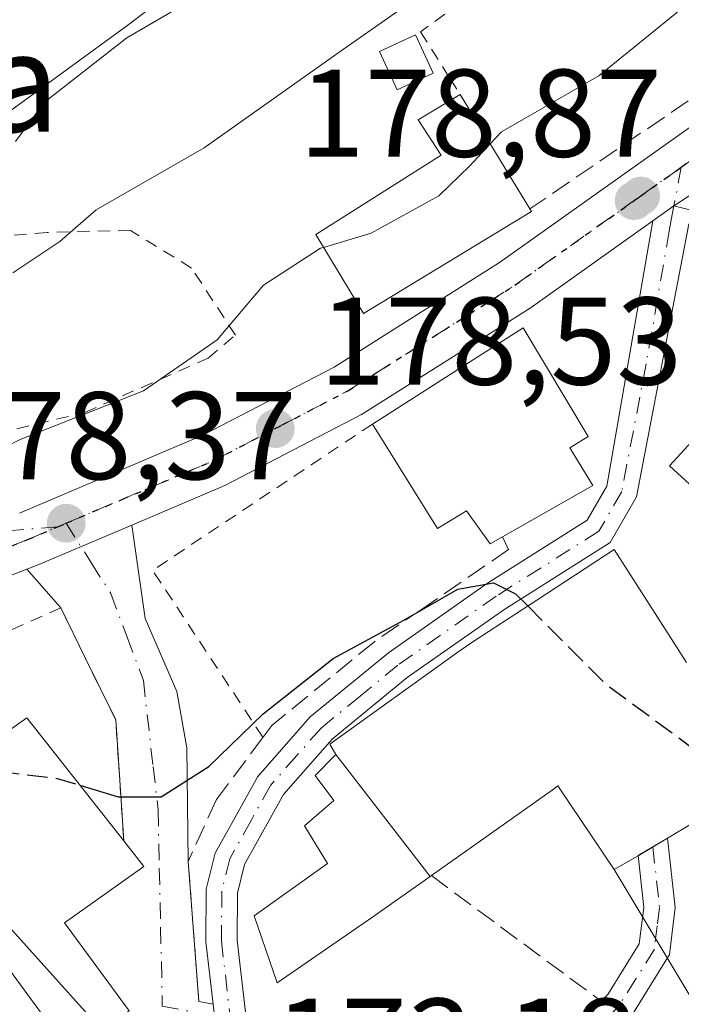
# Model space of a CAD drawing. Units: metres. Extents: x 606762 to 610189, y 4773222 to 4775590.
# Drawn here: x 608096 to 608149, y 4774304 to 4774383 of the extents above; entities that cross this region are included whole.
import ezdxf
from ezdxf.enums import TextEntityAlignment as Align

# ---------------------------------------------------------------- set-up
doc = ezdxf.new("R2010")
doc.units = ezdxf.units.M
doc.header["$MEASUREMENT"] = 0
for name, pattern in [('DGN Style 2', [1.6480167562047852, 0.988810053722871, -0.6592067024819142]), ('DGN Style 3', [2.307223458686699, 1.648016756204785, -0.6592067024819142]), ('DGN Style 4', [2.6384748266838614, 1.318413404963828, -0.6592067024819142, 0.001648016756204785, -0.6592067024819142]), ('DGN Style 5', [1.1536117293433497, 0.4944050268614355, -0.6592067024819142])]:
    doc.linetypes.add(name, pattern=pattern)
for name, color, linetype, lineweight in [('Alambrada', 7, 'DGN Style 2', 0), ('Arbolado forestal CxS', 92, 'Continuous', 0), ('Carretera de calzada única Cxs', 7, 'Continuous', 13), ('Carretera de calzada única eje', 7, 'DGN Style 4', 0), ('Curva de nivel maestra', 30, 'Continuous', 30), ('Curva de nivel maestra oculto', 30, 'DGN Style 3', 30), ('Curva de nivel normal', 30, 'Continuous', 0), ('Edificación Cxs', 1, 'Continuous', 13), ('Muro lineal', 1, 'DGN Style 3', 13), ('Núcleo urbano CxS', 7, 'Continuous', 0), ('Obra de contención lineal', 1, 'DGN Style 3', 13), ('Pista pavimentada Cxs', 135, 'Continuous', 0), ('Pista pavimentada eje', 135, 'DGN Style 4', 0), ('Prado CxS', 92, 'Continuous', 0), ('Punto de cota en terreno', 7, 'Continuous', 0), ('Ruta', 7, 'DGN Style 5', 30), ('Rótulo de punto de cota en terreno', 7, 'Continuous', 0), ('Suelo desnudo CxS', 253, 'Continuous', 0), ('Tendido', 6, 'Continuous', 0), ('Texto cartográfico', 7, 'Continuous', 0), ('Vía urbana Cxs', 4, 'Continuous', 0), ('Vía urbana eje', 4, 'DGN Style 4', 0)]:
    doc.layers.add(name, color=color, linetype=linetype, lineweight=lineweight)
doc.styles.add('Style-Arial', font='txt')

# ---------------------------------------------------------------- blocks, each defined once
blk = doc.blocks.new('5PATER')
at = {"layer": 'Suelo desnudo CxS', "linetype": 'Continuous', "lineweight": 0}
h = blk.add_hatch(color=51, dxfattribs=at)
edge = h.paths.add_edge_path()
edge.add_ellipse((0, 0), major_axis=(-0.1095731443231308, -0.1110710700762829), ratio=0.9994222409660322, start_angle=0, end_angle=360)

msp = doc.modelspace()

# ---------------------------------------------------------------- linework, layer by layer
at = {"layer": 'Alambrada', "color": 7, "linetype": 'DGN Style 2', "lineweight": 0, "extrusion": (-0.08106013823396589, -0.2565114152118451, 0.9631361003801626), "elevation": -1273794.12399404, "flags": 128}
msp.add_lwpolyline([(-858759.0429386804, 4561164.628574157), (-858772.3225332109, 4561147.477088358), (-858759.8401134977, 4561136.95981511)], dxfattribs=at)
at = {"layer": 'Alambrada', "color": 7, "linetype": 'DGN Style 2', "lineweight": 0}
for points in [[(608162.6700999998, 4774388.190099999, 181.1506999999983), (608155.5500999996, 4774402.050100001, 192.8775000000023), (608128.1601, 4774382.380100001, 185.3527999999933), (608130.5500999996, 4774378.590100001, 183.349000000002), (608131.3501000004, 4774377.340100001, 182.7675000000017)], [(608094.1401000004, 4774350.100099999, 184.7635000000009), (608101.2100999998, 4774351.790100001, 181.5859000000055), (608111.1201, 4774356.1601, 182.8208000000013), (608113.3000999996, 4774358.0101, 183.2716999999975), (608109.7801000001, 4774363.390100001, 183.7262999999948), (608104.8901000004, 4774366.4101, 186.7838000000047), (608098.1801000005, 4774366.2501, 191.9340999999986), (608087.4200999998, 4774365.4001, 194.7482000000018), (608079.5100999996, 4774365.2301, 194.4916999999987), (608072.6201, 4774363.890100001, 192.3506000000052), (608063.2100999998, 4774360.020099999, 191.7393000000011), (608056.9901000002, 4774354.8201, 193.7409000000043), (608052.8501000004, 4774350.860099999, 193.9122000000061)], [(608104.3400999998, 4774317.390100001, 178.7771000000066), (608103.6901000004, 4774327.090100001, 176.7370999999985), (608099.2801000001, 4774336.110099999, 178.0481), (608080.5800999999, 4774327.720100001, 180.9590000000026)]]:
    msp.add_polyline3d(points, dxfattribs=at)
at = {"layer": 'Arbolado forestal CxS', "color": 92, "linetype": 'Continuous', "lineweight": 0}
for points in [[(608165.3217000002, 4774389.0625, 180.3706999999995), (608165.7600999996, 4774398.1797, 182.4331999999995), (608165.7938999999, 4774398.882099999, 182.6560000000027), (608149.7829, 4774408.1227, 187.0454999999929), (608141.1815, 4774418.711300001, 191.8178999999946), (608133.2396999998, 4774422.6843, 195.3738000000012), (608129.9301000005, 4774416.728700001, 194.9186000000045), (608124.6382999998, 4774402.830700001, 193.0433000000048), (608124.6382999998, 4774395.552100001, 191.2342000000062), (608113.3909, 4774389.596700001, 192.1983999999939), (608104.7851, 4774382.977700001, 191.7590999999957), (608090.2282999996, 4774372.3893, 190.4366000000009), (608087.0619000001, 4774360.142300001, 186.2878000000055), (608075.0075000003, 4774362.4649, 189.0421999999962), (608058.4643000001, 4774351.876900001, 184.9765000000043), (608055.8183000004, 4774332.0233, 179.6199000000051), (608056.6266999999, 4774331.325099999, 179.3846000000049)], [(608113.3909, 4774389.596700001, 192.1983999999939), (608104.7851, 4774382.977700001, 191.7590999999957), (608090.2282999996, 4774372.3893, 190.4366000000009)]]:
    msp.add_polyline3d(points, dxfattribs=at)
at = {"layer": 'Carretera de calzada única Cxs', "color": 7, "linetype": 'Continuous', "lineweight": 13, "extrusion": (0.2653414251943877, -0.3450760955458138, 0.9002868522635813), "elevation": -1485992.292034574, "flags": 128}
msp.add_lwpolyline([(3392386.548111833, 3073758.488203798), (3392384.541796213, 3073758.642581112), (3392382.466545149, 3073758.733094001)], dxfattribs=at)
at = {"layer": 'Carretera de calzada única Cxs', "color": 7, "linetype": 'Continuous', "lineweight": 13, "extrusion": (0.3607032165823387, -0.8480205684221567, 0.3882709171185975), "elevation": -3829326.097497389, "flags": 128}
msp.add_lwpolyline([(2428319.456299334, 1613588.139558921), (2428311.139561425, 1613588.146178238), (2428310.308082175, 1613588.212371405)], dxfattribs=at)
at = {"layer": 'Carretera de calzada única Cxs', "color": 7, "linetype": 'Continuous', "lineweight": 13}
for points in [[(608095.9700999996, 4774343.700099999, 180.1472999999969), (608110.6901000004, 4774349.960100001, 179.5675999999949), (608121.2301000003, 4774355.4301, 180.434500000003), (608134.5100999996, 4774363.840100001, 180.8852000000043), (608149.7301000003, 4774374.6601, 179.3405000000057), (608163.9200999998, 4774384.4801, 180.0920999999944), (608166.5393000003, 4774386.2623, 179.9701999999961), (608168.2600999996, 4774387.440099999, 179.8353999999963), (608213.9600999998, 4774418.520099999, 186.4060000000027), (608233.3501000004, 4774432.590100001, 188.5722999999998), (608254.0100999996, 4774446.860099999, 188.8677000000025), (608277.7801000001, 4774463.6501, 191.5362000000023), (608289.1533000004, 4774471.036699999, 193.0633999999991), (608290.2270999998, 4774471.6851, 193.4992000000057), (608291.2801000001, 4774472.360099999, 193.8708999999944), (608302.1201, 4774478.360099999, 189.6652999999933), (608308.1401000004, 4774480.920100001, 189.6386999999959), (608315.7100999998, 4774483.5101, 189.5283000000054), (608332.1700999998, 4774487.880100001, 189.4262000000017), (608420.6001000004, 4774505.0001, 189.2960000000021)], [(608421.4200999998, 4774500.6801, 191.5712000000058), (608333.1001000004, 4774483.5801, 190.2517999999982), (608317.0301000001, 4774479.3101, 189.0406999999977), (608311.9600999998, 4774477.5801, 188.4712), (608310.4301000005, 4774477.0601, 188.493100000007), (608309.1127000004, 4774476.330499999, 188.4899000000005), (608307.8300999999, 4774476.0101, 188.4737000000023), (608304.0500999996, 4774474.4101, 188.5482000000047), (608292.7301000003, 4774468.1501, 188.857799999998), (608280.2600999996, 4774460.0101, 188.9363000000012), (608256.5301000001, 4774443.2601, 186.9943000000058), (608235.8901000004, 4774429.0001, 185.934500000003), (608216.5000999998, 4774414.9301, 183.2453999999998), (608160.6201, 4774376.920100001, 182.3913999999932), (608150.1801000005, 4774369.5033, 178.8978000000061), (608148.5049000002, 4774368.390500001, 178.9649999999965), (608146.8101000005, 4774367.190099999, 179.0044000000053), (608136.9600999998, 4774360.1801, 180.4106000000029), (608123.4200999998, 4774351.630100001, 181.900999999998), (608112.4600999998, 4774345.9301, 178.7826000000059), (608104.9842999997, 4774342.753000001, 178.5709000000061), (608097.3300999999, 4774339.5001, 178.5770000000048), (608096.5549, 4774339.1983, 178.6380000000063), (608069.1001000004, 4774328.5101, 178.0783999999985)], [(608095.9700999996, 4774343.700099999, 180.1472999999969), (608110.6901000004, 4774349.960100001, 179.5675999999949), (608121.2301000003, 4774355.4301, 180.434500000003), (608134.5100999996, 4774363.840100001, 180.8852000000043), (608149.7301000003, 4774374.6601, 179.3405000000057), (608163.9200999998, 4774384.4801, 180.0920999999944)], [(608146.8101000005, 4774367.190099999, 179.0044000000053), (608136.9600999998, 4774360.1801, 180.4106000000029), (608123.4200999998, 4774351.630100001, 181.900999999998), (608112.4600999998, 4774345.9301, 178.7826000000059), (608104.9842999997, 4774342.753000001, 178.5709000000061)], [(608096.5549, 4774339.1983, 178.6380000000063), (608069.1001000004, 4774328.5101, 178.0783999999985), (608046.9401000004, 4774319.270099999, 178.0537999999942), (608021.8000999996, 4774309.5701, 180.2287999999971), (608006.5500999996, 4774303.4801, 178.5406999999977), (607992.6401000004, 4774296.6801, 178.295299999998), (607982.1700999998, 4774290.630100001, 178.0426000000007), (607975.7600999996, 4774286.3101, 179.9578000000038), (607967.5301000001, 4774280.090100001, 177.7262000000046), (607954.1001000004, 4774268.940099999, 185.4569999999949), (607943.5500999996, 4774259.4301, 173.9464000000007), (607928.2100999998, 4774244.790100001, 172.7641000000003), (607919.3201000001, 4774235.210100001, 171.667100000006), (607907.9801000003, 4774224.390100001, 170.686400000006), (607891.0500999996, 4774207.300100001, 171.7832999999955)]]:
    msp.add_polyline3d(points, dxfattribs=at)
at = {"layer": 'Carretera de calzada única eje', "color": 7, "linetype": 'DGN Style 4', "lineweight": 0, "extrusion": (-0.03558987624332798, -0.01518346637381373, 0.9992511311266352), "elevation": -93954.55314131135, "flags": 128}
msp.add_lwpolyline([(-4152784.009972369, 2430985.264669097), (-4152784.009972369, 2430985.998644955)], dxfattribs=at)
at = {"layer": 'Carretera de calzada única eje', "color": 7, "linetype": 'DGN Style 4', "lineweight": 0}
for points in [[(608149.0935000004, 4774371.496900001, 179.1091000000015), (608155.1700999998, 4774375.790100001, 180.071299999996), (608162.2600999996, 4774380.690099999, 180.9633000000031), (608165.5522999996, 4774382.928099999, 179.7902999999933)], [(608099.7100999998, 4774342.9001, 178.8491000000067), (608104.2100999998, 4774344.8101, 178.8610000000044), (608111.5701000001, 4774347.9301, 178.9857999999949), (608116.5000999998, 4774350.5001, 179.0524000000005), (608117.0500999996, 4774350.790100001, 178.9928999999975), (608122.3201000001, 4774353.520099999, 180.899900000004), (608129.1001000004, 4774357.8201, 181.8196000000025), (608135.7301000003, 4774362.0101, 179.9792000000016), (608142.3501000004, 4774366.720100001, 178.991200000004), (608145.3000999996, 4774368.8101, 179.1242000000057), (608145.8201000001, 4774369.1801, 179.1391000000003), (608149.0935000004, 4774371.496900001, 179.1091000000015)], [(608050.0641000001, 4774322.954100001, 178.5271999999968), (608059.3000999996, 4774326.8101, 179.9587999999931), (608068.2801000001, 4774330.550100001, 178.4959999999992), (608082.3901000004, 4774336.040100001, 179.344299999997), (608096.6401000004, 4774341.590100001, 179.0328000000009), (608099.0355000002, 4774342.612299999, 178.8206999999966)]]:
    msp.add_polyline3d(points, dxfattribs=at)
at = {"layer": 'Curva de nivel maestra', "color": 30, "linetype": 'Continuous', "lineweight": 30, "elevation": 175, "flags": 128}
msp.add_lwpolyline([(608100.8134000005, 4774321.853900001), (608103.8799999999, 4774320.9301), (608107.3300000001, 4774320.920100001), (608111.1600000003, 4774323.360099999), (608115.5199999996, 4774327.590100001), (608121.1600000003, 4774332.040100001), (608126.8200000003, 4774335.100099999), (608131.1500000004, 4774337.600099999), (608134.0099999999, 4774338.100099999), (608135.79, 4774337.220100001), (608136.7613000004, 4774336.247500001)], dxfattribs=at)
at = {"layer": 'Curva de nivel maestra oculto', "color": 30, "linetype": 'DGN Style 3', "lineweight": 30, "elevation": 175, "flags": 128}
for points in [[(608136.7613000004, 4774336.247500001), (608143.0300000003, 4774329.970100001), (608150.4900000002, 4774324.4801), (608156.2800000003, 4774323.300100001), (608164.3899999997, 4774321.9301), (608165.1529000001, 4774321.8904)], [(608089.7430999996, 4774322.442299999), (608093.4800000006, 4774323.0701), (608099, 4774322.4001), (608100.8134000005, 4774321.853900001)]]:
    msp.add_lwpolyline(points, dxfattribs=at)
at = {"layer": 'Curva de nivel normal', "color": 30, "linetype": 'Continuous', "lineweight": 0, "flags": 128}
for points, elevation in [([(608133.7642000001, 4774373.366699999), (608134.6699999999, 4774374.34), (608142.4800000006, 4774378.84), (608149.1500000004, 4774384.25), (608154.7100000001, 4774387.9), (608158.0599999996, 4774388.58), (608159.2400000002, 4774388.060000001), (608160.6200000001, 4774389.199999999), (608163.6100000005, 4774390.119999999), (608168.5800000001, 4774392.279999999), (608174.7699999996, 4774393.140000001), (608177.7800000003, 4774392.25), (608178.5800000001, 4774391.289999999), (608180.04, 4774387.74), (608187.0199999996, 4774387.730000001), (608197.6399999997, 4774390.680000001), (608217.0999999996, 4774397.859999999), (608240.1200000001, 4774404.039999999), (608276.7000000002, 4774409.130000001), (608295.0999999996, 4774409.480000001)], 180), ([(608138.8799999999, 4774392.850000001), (608121.7199999997, 4774380.779999999), (608110.7800000003, 4774373.060000001), (608102.1299999999, 4774368.07), (608099.2100000001, 4774365.52), (608095.4299999997, 4774363.01)], 185), ([(608095.6600000003, 4774373.57), (608097.9699999997, 4774376.730000001), (608104.5800000001, 4774381.880000001), (608116.1799999997, 4774388.67)], 190), ([(608120.3721000003, 4774365.0546), (608124.2100000001, 4774366.189999999), (608129.6399999997, 4774369.189999999), (608132.1200000001, 4774371.600000001), (608133.7642000001, 4774373.366699999)], 180), ([(608094.3706999999, 4774348.823200001), (608096.0099999999, 4774349.619999999), (608105.9100000003, 4774353.52), (608111.8300000001, 4774357.640000001), (608115.5499999998, 4774362.01), (608120.1200000001, 4774364.980000001), (608120.3721000003, 4774365.0546)], 180)]:
    msp.add_lwpolyline(points, dxfattribs=dict(at, elevation=elevation))
at = {"layer": 'Edificación Cxs', "color": 1, "linetype": 'Continuous', "lineweight": 13, "flags": 128}
for points, elevation in [([(608137.0701000001, 4774367.9301), (608123.5900999998, 4774359.7501), (608119.7500999998, 4774366.0801), (608129.8201000001, 4774372.460100001), (608127.9801000003, 4774375.300100001), (608131.3501000004, 4774377.340100001), (608136.9401000004, 4774368.140100001)], 183.7149999999965), ([(608163.9101, 4774344.6601), (608158.1201, 4774338.350099999), (608148.1401000004, 4774347.5101), (608161.2600999996, 4774361.800100001), (608171.2301000003, 4774352.630100001)], 184.700800000006), ([(608141.9801000003, 4774345.9301), (608134.7301000003, 4774341.790100001), (608133.7600999996, 4774341.2301), (608131.8601000002, 4774343.9001), (608129.5201000003, 4774342.470100001), (608124.3000999996, 4774350.860099999), (608136.4101, 4774358.590100001), (608141.6201, 4774349.850099999), (608140.1401000004, 4774348.960100001)], 183.6114999999991), ([(608100.4001000002, 4774300.530099999), (608100.0900999998, 4774300.300100001), (608094.8701, 4774307.420100001), (608085.6201, 4774319.530099999), (608096.5500999996, 4774327.2501), (608104.3400999998, 4774317.390100001), (608105.9600999998, 4774315.3201), (608099.5900999998, 4774310.790100001), (608104.7600999996, 4774303.720100001)], 179.7685000000056), ([(608128.9253000002, 4774314.5156), (608124.2200999996, 4774311.190099999), (608116.6601, 4774305.9801), (608114.8101000005, 4774311.360099999), (608120.7001, 4774315.5601), (608118.8501000004, 4774318.600099999), (608121.1901000004, 4774320.610099999), (608119.6901000004, 4774322.630100001), (608121.3699000003, 4774324.3104)], 178.5247999999992)]:
    msp.add_lwpolyline(points, close=True, dxfattribs=dict(at, elevation=elevation))
at = {"layer": 'Edificación Cxs', "color": 1, "linetype": 'Continuous', "lineweight": 13, "extrusion": (0.1095945810450449, -0.1803703301516995, 0.9774740773066711), "elevation": -794329.4660746388, "flags": 128}
msp.add_lwpolyline([(2998901.746269717, 3679691.804157622), (2998901.746269717, 3679680.790941227)], dxfattribs=at)
at = {"layer": 'Edificación Cxs', "color": 1, "linetype": 'Continuous', "lineweight": 13, "extrusion": (0.2059330709519639, -0.332661117519934, 0.9202869939202022), "elevation": -1462845.073865039, "flags": 128}
msp.add_lwpolyline([(3030088.332383705, 3441376.279266301), (3030088.332383705, 3441376.010891562)], dxfattribs=at)
at = {"layer": 'Edificación Cxs', "color": 1, "linetype": 'Continuous', "lineweight": 13, "extrusion": (0.1832725522454069, 0.1046549470367355, 0.9774755821268338), "elevation": 611289.9678167189, "flags": 128}
msp.add_lwpolyline([(3844430.746570424, -2830352.02235711), (3844430.746570424, -2830343.48119403)], dxfattribs=at)
at = {"layer": 'Edificación Cxs', "color": 1, "linetype": 'Continuous', "lineweight": 13, "elevation": 184.1947999999976, "flags": 128}
msp.add_lwpolyline([(608149.9200999998, 4774318.7401), (608147.9801000003, 4774317.590100001), (608145.6201, 4774316.190099999), (608143.7100999998, 4774315.0701), (608139.1901000004, 4774321.790100001), (608138.7270999998, 4774321.462099999), (608129.0301000001, 4774314.590100001), (608128.9253000002, 4774314.5156), (608121.3699000003, 4774324.3104), (608120.8701, 4774325.1501), (608131.0846999995, 4774332.477499999), (608132.1201, 4774333.220100001), (608133.0506999996, 4774333.827099999), (608137.4924999997, 4774336.724300001), (608143.7100999998, 4774340.780099999), (608147.0022999998, 4774335.640500001), (608149.5201000003, 4774331.710100001)], dxfattribs=at)
at = {"layer": 'Edificación Cxs', "color": 1, "linetype": 'Continuous', "lineweight": 13, "extrusion": (-0.001045304777788756, 0.0460310929334582, 0.9989394605386619), "elevation": 219309.9806052488, "flags": 128}
msp.add_lwpolyline([(-716319.3809306372, -4754228.097777362), (-716330.4833792428, -4754235.575576334), (-716338.0475216821, -4754225.530609664)], dxfattribs=at)
at = {"layer": 'Edificación Cxs', "color": 1, "linetype": 'Continuous', "lineweight": 13, "extrusion": (-0.7873372585515669, -0.6101259358771763, 0.08857981523181684), "elevation": -3391688.811000755, "flags": 128}
msp.add_lwpolyline([(-3401337.250655274, 301796.3258790988), (-3401346.076045824, 301798.9802130678), (-3401361.314265121, 301800.1788247117)], dxfattribs=at)
at = {"layer": 'Edificación Cxs', "color": 1, "linetype": 'Continuous', "lineweight": 13}
for points in [[(608129.1801000005, 4774379.040100001, 183.9793999999965), (608126.2901, 4774377.700099999, 184.4409000000014), (608124.8701, 4774380.790100001, 186.1059999999998), (608127.7600999996, 4774382.120100001, 185.4323000000004), (608129.1801000005, 4774379.040100001, 183.9793999999965)], [(608137.0701000001, 4774367.9301, 180.3380999999936), (608123.5900999998, 4774359.7501, 182.5761999999959), (608119.7500999998, 4774366.0801, 183.3898000000045), (608129.8201000001, 4774372.460100001, 183.2072999999946), (608127.9801000003, 4774375.300100001, 183.7149999999965), (608131.3501000004, 4774377.340100001, 182.7675000000017)], [(608163.9101, 4774344.6601, 182.7900999999983), (608158.1201, 4774338.350099999, 184.700800000006), (608148.1401000004, 4774347.5101, 180.5108999999939), (608161.2600999996, 4774361.800100001, 179.5619000000006), (608171.2301000003, 4774352.630100001, 179.1643999999942)], [(608124.3000999996, 4774350.860099999, 182.7485000000015), (608136.4101, 4774358.590100001, 181.4152000000031), (608141.6201, 4774349.850099999, 180.0850000000064), (608140.1401000004, 4774348.960100001, 181.9734999999928), (608141.9801000003, 4774345.9301, 179.3543999999965)], [(608134.7301000003, 4774341.790100001, 181.1570000000065), (608133.7600999996, 4774341.2301, 180.959600000002), (608131.8601000002, 4774343.9001, 183.6114999999991), (608129.5201000003, 4774342.470100001, 181.9900999999954), (608124.3000999996, 4774350.860099999, 182.7485000000015)], [(608129.0301000001, 4774314.590100001, 178.2440000000061), (608128.9250999996, 4774314.515900001, 178.1937999999936), (608124.2200999996, 4774311.190099999, 175.9582999999984), (608116.6601, 4774305.9801, 174.5142000000051), (608114.8101000005, 4774311.360099999, 174.3399000000063), (608120.7001, 4774315.5601, 176.5676999999996), (608118.8501000004, 4774318.600099999, 175.7569999999978), (608121.1901000004, 4774320.610099999, 178.3248000000021), (608119.6901000004, 4774322.630100001, 177.1582999999955), (608121.3701, 4774324.3101, 178.5250999999989), (608120.8701, 4774325.1501, 177.8328000000038), (608131.0846999995, 4774332.477499999, 179.926999999996), (608132.1201, 4774333.220100001, 180.1434000000008), (608133.0506999996, 4774333.827099999, 180.300900000002), (608137.4924999997, 4774336.724300001, 180.9943999999959), (608143.7100999998, 4774340.780099999, 179.2431999999972), (608147.0022999998, 4774335.640500001, 180.2351000000053), (608149.5201000003, 4774331.710100001, 184.0430999999953)], [(608157.9200999998, 4774317.590100001, 179.9661000000051), (608157.3475000003, 4774317.2433, 179.8484999999928), (608156.8300999999, 4774316.9301, 179.4921000000031), (608152.5100999996, 4774314.290100001, 176.832899999994), (608149.9200999998, 4774318.7401, 181.6995000000024), (608147.9801000003, 4774317.590100001, 181.9970999999932), (608145.6201, 4774316.190099999, 180.3993999999948), (608143.7100999998, 4774315.0701, 178.9765000000043), (608139.1901000004, 4774321.790100001, 182.4850000000006), (608138.7270999998, 4774321.462099999, 181.9642000000022), (608129.0301000001, 4774314.590100001, 178.2440000000061)], [(608104.3400999998, 4774317.390100001, 178.7771000000066), (608105.9600999998, 4774315.3201, 176.7981), (608099.5900999998, 4774310.790100001, 179.7685000000056), (608104.7600999996, 4774303.720100001, 174.7312999999995), (608100.4001000002, 4774300.530099999, 174.9014000000025)]]:
    msp.add_polyline3d(points, dxfattribs=at)
msp.add_3dface([(608129.1801000005, 4774379.040100001, 186.1059999999998), (608126.2901, 4774377.700099999, 186.1059999999998), (608124.8701, 4774380.790100001, 186.1059999999998), (608127.7600999996, 4774382.120100001, 186.1059999999998)], dxfattribs=at)
at = {"layer": 'Muro lineal', "color": 1, "linetype": 'DGN Style 3', "lineweight": 13, "extrusion": (0.0198795823175913, 0.01359499953079908, 0.9997099470319557), "elevation": 77177.4317475509, "flags": 128}
msp.add_lwpolyline([(3597662.825860193, -3196158.655890545), (3597662.825860193, -3196136.34614175)], dxfattribs=at)
at = {"layer": 'Muro lineal', "color": 1, "linetype": 'DGN Style 3', "lineweight": 13, "extrusion": (-0.5946091621213911, -0.804013388638455, 0.001554095044053787), "elevation": -4200211.668053656, "flags": 128}
msp.add_lwpolyline([(-2349910.153669792, 6705.780235242423), (-2349896.741408152, 6701.829330471274), (-2349893.159327751, 6701.781630413676)], dxfattribs=at)
at = {"layer": 'Núcleo urbano CxS', "color": 7, "linetype": 'Continuous', "lineweight": 0}
for points in [[(608165.3217000002, 4774389.0625, 180.3706999999995), (608165.7600999996, 4774398.1797, 182.4331999999995), (608165.7938999999, 4774398.882099999, 182.6560000000027), (608149.7829, 4774408.1227, 187.0454999999929), (608141.1815, 4774418.711300001, 191.8178999999946), (608133.2396999998, 4774422.6843, 195.3738000000012), (608129.9301000005, 4774416.728700001, 194.9186000000045), (608124.6382999998, 4774402.830700001, 193.0433000000048), (608124.6382999998, 4774395.552100001, 191.2342000000062), (608113.3909, 4774389.596700001, 192.1983999999939), (608104.7851, 4774382.977700001, 191.7590999999957), (608090.2282999996, 4774372.3893, 190.4366000000009), (608087.0619000001, 4774360.142300001, 186.2878000000055), (608075.0075000003, 4774362.4649, 189.0421999999962), (608058.4643000001, 4774351.876900001, 184.9765000000043), (608055.8183000004, 4774332.0233, 179.6199000000051), (608056.6266999999, 4774331.325099999, 179.3846000000049)], [(608090.2282999996, 4774372.3893, 190.4366000000009), (608104.7851, 4774382.977700001, 191.7590999999957), (608113.3909, 4774389.596700001, 192.1983999999939)], [(608165.3217000002, 4774389.0625, 180.3706999999995), (608165.0153000001, 4774382.690500001, 179.5323999999964), (608168.3459000001, 4774378.546900001, 179.3671999999933), (608182.8693000004, 4774360.4781, 177.8377000000037), (608203.3819000004, 4774367.756300001, 178.2958999999973), (608213.3101000005, 4774347.243899999, 176.8493000000017), (608217.2790999999, 4774341.951900001, 176.4481999999989), (608236.4687000001, 4774339.965299999, 176.7041999999929), (608254.4537000004, 4774337.2577, 179.3815999999933), (608262.8586999997, 4774337.724099999, 180.2786999999953), (608288.7285000002, 4774320.562100001, 185.4841000000015), (608255.6574999997, 4774284.3781, 186.8463000000047), (608234.4819, 4774276.440099999, 185.667300000001), (608213.9693, 4774287.024300001, 182.4278999999951), (608201.3991, 4774279.7457, 181.2635000000009), (608196.6041000001, 4774273.842499999, 181.1175999999978), (608178.4046999998, 4774260.6983, 179.9220999999961), (608157.6772999996, 4774259.181700001, 178.4674999999988), (608143.0166999997, 4774270.8093, 175.7755999999936), (608134.9278999995, 4774278.3925, 175.6016999999993), (608125.8280999997, 4774270.8093, 175.6465000000026), (608110.4124999996, 4774293.451099999, 173.0044000000053), (608085.9140999997, 4774320.731500001, 175.5861000000004)], [(608085.9140999997, 4774320.731500001, 175.5861000000004), (608110.4124999996, 4774293.451099999, 173.0044000000053), (608125.8280999997, 4774270.8093, 175.6465000000026), (608134.9278999995, 4774278.3925, 175.6016999999993), (608143.0166999997, 4774270.8093, 175.7755999999936), (608157.6772999996, 4774259.181700001, 178.4674999999988), (608178.4046999998, 4774260.6983, 179.9220999999961), (608196.6041000001, 4774273.842499999, 181.1175999999978), (608201.3991, 4774279.7457, 181.2635000000009), (608213.9693, 4774287.024300001, 182.4278999999951), (608234.4819, 4774276.440099999, 185.667300000001), (608255.6574999997, 4774284.3781, 186.8463000000047), (608288.7285000002, 4774320.562100001, 185.4841000000015), (608262.8586999997, 4774337.724099999, 180.2786999999953), (608254.4537000004, 4774337.2577, 179.3815999999933), (608236.4687000001, 4774339.965299999, 176.7041999999929), (608217.2790999999, 4774341.951900001, 176.4481999999989), (608213.3101000005, 4774347.243899999, 176.8493000000017), (608203.3819000004, 4774367.756300001, 178.2958999999973), (608182.8693000004, 4774360.4781, 177.8377000000037), (608168.3459000001, 4774378.546900001, 179.3671999999933)]]:
    msp.add_polyline3d(points, dxfattribs=at)
at = {"layer": 'Obra de contención lineal', "color": 1, "linetype": 'DGN Style 3', "lineweight": 13}
msp.add_polyline3d([(608134.7301000003, 4774341.790100001, 181.1570000000065), (608135.2301000003, 4774340.780099999, 180.4891000000061), (608128.3201000001, 4774336.030099999, 176.9802999999956), (608124.4700999996, 4774333.380100001, 176.3809999999939), (608116.2301000003, 4774326.6601, 175.3442000000068), (608115.5100999996, 4774325.690099999, 175.3052000000025), (608111.7701000003, 4774320.690099999, 174.6503999999986), (608109.5100999996, 4774315.7301, 174.6971000000049), (608110.3601000002, 4774304.4801, 173.7495000000054)], dxfattribs=at)
at = {"layer": 'Pista pavimentada Cxs', "color": 135, "linetype": 'Continuous', "lineweight": 0, "extrusion": (0.2653414251943877, -0.3450760955458138, 0.9002868522635813), "elevation": -1485992.292034574, "flags": 128}
msp.add_lwpolyline([(3392386.548111833, 3073758.488203798), (3392384.541796213, 3073758.642581112), (3392382.466545149, 3073758.733094001)], dxfattribs=at)
at = {"layer": 'Pista pavimentada Cxs', "color": 135, "linetype": 'Continuous', "lineweight": 0, "extrusion": (0.993440473642604, 0.1143452502194658, 0.001090449910125039), "elevation": 1150041.787986537, "flags": 128}
msp.add_lwpolyline([(4673447.652098202, -1080.418906702945), (4673454.256319267, -1080.383606681969), (4673455.191659652, -1080.339106655509)], dxfattribs=at)
at = {"layer": 'Pista pavimentada Cxs', "color": 135, "linetype": 'Continuous', "lineweight": 0}
for points in [[(608111.6149000004, 4774303.321000001, 173.679999999993), (608111.5078999996, 4774304.250200001, 173.7244999999966), (608110.9301000005, 4774309.270099999, 173.9412000000011), (608110.9600999998, 4774313.4901, 174.0755000000063), (608111.6700999998, 4774316.4001, 173.9784999999974), (608115.0900999998, 4774322.550100001, 174.7853000000032), (608119.3101000005, 4774327.350099999, 176.3024000000005), (608125.5800999999, 4774332.4901, 176.6704999999929), (608133.5401, 4774338.0801, 178.1643999999942), (608141.5401, 4774343.140100001, 178.7918000000063), (608143.1201, 4774345.870100001, 178.8708999999944), (608146.8101000005, 4774367.190099999, 179.0044000000053), (608148.5049000002, 4774368.390500001, 178.9649999999965), (608150.1801000005, 4774369.5033, 178.8978000000061)], [(608111.5078999996, 4774304.250200001, 173.7244999999966), (608110.9301000005, 4774309.270099999, 173.9412000000011), (608110.9600999998, 4774313.4901, 174.0755000000063), (608111.6700999998, 4774316.4001, 173.9784999999974), (608115.0900999998, 4774322.550100001, 174.7853000000032), (608119.3101000005, 4774327.350099999, 176.3024000000005), (608125.5800999999, 4774332.4901, 176.6704999999929), (608133.5401, 4774338.0801, 178.1643999999942), (608141.5401, 4774343.140100001, 178.7918000000063), (608143.1201, 4774345.870100001, 178.8708999999944), (608146.8101000005, 4774367.190099999, 179.0044000000053)], [(608149.6973000001, 4774366.9398, 178.8594000000012), (608149.4301000005, 4774365.530099999, 178.9949999999953), (608145.5100999996, 4774345.0101, 178.6165000000037), (608143.3901000004, 4774341.350099999, 178.9253999999928), (608134.9301000005, 4774336.0001, 179.8426999999938), (608127.0900999998, 4774330.4901, 179.0399999999936), (608121.0601000005, 4774325.540100001, 177.8849000000046), (608117.1501000002, 4774321.100099999, 174.6460999999981), (608114.0201000003, 4774315.4801, 174.0197999999946), (608113.4600999998, 4774313.1801, 173.9291999999987), (608113.4301000005, 4774309.4101, 174.0075999999972), (608114.8800999997, 4774296.890100001, 173.7758000000031), (608114.8300999999, 4774293.270099999, 173.6076999999932)], [(608149.4301000005, 4774365.530099999, 178.9949999999953), (608145.5100999996, 4774345.0101, 178.6165000000037), (608143.3901000004, 4774341.350099999, 178.9253999999928), (608134.9301000005, 4774336.0001, 179.8426999999938), (608127.0900999998, 4774330.4901, 179.0399999999936), (608121.0601000005, 4774325.540100001, 177.8849000000046), (608117.1501000002, 4774321.100099999, 174.6460999999981), (608114.0201000003, 4774315.4801, 174.0197999999946), (608113.4600999998, 4774313.1801, 173.9291999999987), (608113.4301000005, 4774309.4101, 174.0075999999972), (608114.8800999997, 4774296.890100001, 173.7758000000031)]]:
    msp.add_polyline3d(points, dxfattribs=at)
at = {"layer": 'Pista pavimentada eje', "color": 135, "linetype": 'DGN Style 4', "lineweight": 0, "extrusion": (-0.008476175856043738, -0.04473393249476008, 0.9989629771550154), "elevation": -218552.2675506593, "flags": 128}
msp.add_lwpolyline([(-291314.4280680241, 4799149.857293888), (-291314.428068024, 4799146.692339587)], dxfattribs=at)
at = {"layer": 'Pista pavimentada eje', "color": 135, "linetype": 'DGN Style 4', "lineweight": 0}
msp.add_polyline3d([(608148.5049000002, 4774368.390500001, 178.9649999999965), (608148.2896999996, 4774367.2553, 178.9400000000023), (608148.1201, 4774366.360099999, 178.9823000000033), (608146.2751000002, 4774355.700099999, 178.0638000000035), (608144.3151000004, 4774345.440099999, 178.7706999999937), (608142.4650999998, 4774342.245100001, 178.3944999999949), (608134.2351000002, 4774337.040100001, 178.4948000000004), (608126.3350999998, 4774331.4901, 177.7796999999991), (608123.3201000001, 4774329.015100001, 177.9783000000025), (608120.1851000005, 4774326.4451, 177.0068000000028), (608118.2301000003, 4774324.225099999, 175.5534999999945), (608116.1201, 4774321.825099999, 174.6797999999981), (608114.5551000005, 4774319.015100001, 174.2856999999931), (608112.8450999996, 4774315.940099999, 173.7494000000006), (608112.2100999998, 4774313.335100001, 173.7393000000011), (608112.1801000005, 4774309.340100001, 173.8132999999943), (608112.9001000002, 4774303.085100001, 173.7002999999968)], dxfattribs=at)
at = {"layer": 'Prado CxS', "color": 92, "linetype": 'Continuous', "lineweight": 0}
for points in [[(608085.9140999997, 4774320.731500001, 175.5861000000004), (608110.4124999996, 4774293.451099999, 173.0044000000053), (608125.8280999997, 4774270.8093, 175.6465000000026), (608134.9278999995, 4774278.3925, 175.6016999999993), (608143.0166999997, 4774270.8093, 175.7755999999936), (608157.6772999996, 4774259.181700001, 178.4674999999988), (608178.4046999998, 4774260.6983, 179.9220999999961), (608196.6041000001, 4774273.842499999, 181.1175999999978), (608201.3991, 4774279.7457, 181.2635000000009), (608213.9693, 4774287.024300001, 182.4278999999951), (608234.4819, 4774276.440099999, 185.667300000001), (608255.6574999997, 4774284.3781, 186.8463000000047), (608288.7285000002, 4774320.562100001, 185.4841000000015), (608262.8586999997, 4774337.724099999, 180.2786999999953), (608254.4537000004, 4774337.2577, 179.3815999999933), (608236.4687000001, 4774339.965299999, 176.7041999999929), (608217.2790999999, 4774341.951900001, 176.4481999999989), (608213.3101000005, 4774347.243899999, 176.8493000000017), (608203.3819000004, 4774367.756300001, 178.2958999999973), (608182.8693000004, 4774360.4781, 177.8377000000037), (608168.3459000001, 4774378.546900001, 179.3671999999933), (608213.8261000002, 4774409.483100001, 182.1972999999998)], [(608085.9140999997, 4774320.731500001, 175.5861000000004), (608110.4124999996, 4774293.451099999, 173.0044000000053), (608125.8280999997, 4774270.8093, 175.6465000000026), (608134.9278999995, 4774278.3925, 175.6016999999993), (608143.0166999997, 4774270.8093, 175.7755999999936), (608157.6772999996, 4774259.181700001, 178.4674999999988), (608178.4046999998, 4774260.6983, 179.9220999999961), (608196.6041000001, 4774273.842499999, 181.1175999999978), (608201.3991, 4774279.7457, 181.2635000000009), (608213.9693, 4774287.024300001, 182.4278999999951), (608234.4819, 4774276.440099999, 185.667300000001), (608255.6574999997, 4774284.3781, 186.8463000000047), (608288.7285000002, 4774320.562100001, 185.4841000000015), (608262.8586999997, 4774337.724099999, 180.2786999999953), (608254.4537000004, 4774337.2577, 179.3815999999933), (608236.4687000001, 4774339.965299999, 176.7041999999929), (608217.2790999999, 4774341.951900001, 176.4481999999989), (608213.3101000005, 4774347.243899999, 176.8493000000017), (608203.3819000004, 4774367.756300001, 178.2958999999973), (608182.8693000004, 4774360.4781, 177.8377000000037), (608168.3459000001, 4774378.546900001, 179.3671999999933)]]:
    msp.add_polyline3d(points, dxfattribs=at)
at = {"layer": 'Ruta', "color": 7, "linetype": 'DGN Style 5', "lineweight": 30}
msp.add_polyline3d([(608082.3901000004, 4774336.040100001, 179.344299999997), (608096.6401000004, 4774341.590100001, 179.0328000000009), (608099.0355000002, 4774342.612299999, 178.8206999999966), (608099.7100999998, 4774342.9001, 178.8491000000067), (608104.2100999998, 4774344.8101, 178.8610000000044), (608111.5701000001, 4774347.9301, 178.9857999999949), (608116.5000999998, 4774350.5001, 179.0524000000005), (608117.0500999996, 4774350.790100001, 178.9928999999975), (608122.3201000001, 4774353.520099999, 180.899900000004), (608129.1001000004, 4774357.8201, 181.8196000000025), (608135.7301000003, 4774362.0101, 179.9792000000016), (608142.3501000004, 4774366.720100001, 178.991200000004), (608145.3000999996, 4774368.8101, 179.1242000000057), (608145.8201000001, 4774369.1801, 179.1391000000003), (608149.0935000004, 4774371.496900001, 179.1091000000015), (608155.1700999998, 4774375.790100001, 180.071299999996), (608162.2600999996, 4774380.690099999, 180.9633000000031), (608165.5522999996, 4774382.928099999, 179.7902999999933), (608190.2100999998, 4774399.690099999, 181.8625999999931)], dxfattribs=at)
at = {"layer": 'Tendido', "color": 6, "linetype": 'Continuous', "lineweight": 0, "extrusion": (0.02326505020613738, -0.03875636365008617, 0.9989778184301833), "elevation": -170707.8035353388, "flags": 128}
msp.add_lwpolyline([(2978649.325647011, 3776537.258605227), (2978649.325647011, 3776563.283381531)], dxfattribs=at)
at = {"layer": 'Vía urbana Cxs', "color": 4, "linetype": 'Continuous', "lineweight": 0, "extrusion": (0.3607032165823387, -0.8480205684221567, 0.3882709171185975), "elevation": -3829326.097497389, "flags": 128}
msp.add_lwpolyline([(2428319.456299334, 1613588.139558921), (2428311.139561425, 1613588.146178238), (2428310.308082175, 1613588.212371405)], dxfattribs=at)
at = {"layer": 'Vía urbana Cxs', "color": 4, "linetype": 'Continuous', "lineweight": 0, "extrusion": (0.09380953786545532, -0.1063050839892096, 0.9898984795035888), "elevation": -450314.4391909312, "flags": 128}
msp.add_lwpolyline([(3614963.689656723, 3145365.556923977), (3614963.689656723, 3145369.717654237)], dxfattribs=at)
at = {"layer": 'Vía urbana Cxs', "color": 4, "linetype": 'Continuous', "lineweight": 0, "extrusion": (-0.5102019144804164, 0.860054653182295, 2.435736474514881e-09), "elevation": 3795895.795421291, "flags": 128}
msp.add_lwpolyline([(-2958903.743011124, 180.3984541981537), (-2958905.115016955, 181.3712541981569), (-2958906.474914966, 181.9878541981509), (-2958906.487022786, 181.9850541981634)], dxfattribs=at)
at = {"layer": 'Vía urbana Cxs', "color": 4, "linetype": 'Continuous', "lineweight": 0, "extrusion": (0.006305800704183057, -0.08345912691094552, 0.9964912498425371), "elevation": -394451.5209228076, "flags": 128}
msp.add_lwpolyline([(966082.0037989093, 4698402.011008745), (966082.0037989093, 4698390.689217996)], dxfattribs=at)
at = {"layer": 'Vía urbana Cxs', "color": 4, "linetype": 'Continuous', "lineweight": 0, "extrusion": (0.02093591357539521, -0.004193384329484955, 0.9997720255391371), "elevation": -7115.437758133679, "flags": 128}
msp.add_lwpolyline([(4800753.9317991, 341310.0728278927), (4800753.9317991, 341308.9019633197)], dxfattribs=at)
at = {"layer": 'Vía urbana Cxs', "color": 4, "linetype": 'Continuous', "lineweight": 0, "extrusion": (0.993440473642604, 0.1143452502194658, 0.001090449910125039), "elevation": 1150041.787986537, "flags": 128}
msp.add_lwpolyline([(4673447.652098202, -1080.418906702945), (4673454.256319267, -1080.383606681969), (4673455.191659652, -1080.339106655509)], dxfattribs=at)
at = {"layer": 'Vía urbana Cxs', "color": 4, "linetype": 'Continuous', "lineweight": 0}
for points in [[(608104.7600999996, 4774303.720100001, 174.7312999999995), (608099.5900999998, 4774310.790100001, 179.7685000000056), (608105.9600999998, 4774315.3201, 176.7981), (608104.3400999998, 4774317.390100001, 178.7771000000066), (608103.6901000004, 4774327.090100001, 176.7370999999985), (608101.2495999997, 4774332.081800001, 177.5108999999939), (608099.2801000001, 4774336.110099999, 178.0481), (608096.5549, 4774339.1983, 178.6380000000063), (608097.3300999999, 4774339.5001, 178.5770000000048), (608104.9842999997, 4774342.753000001, 178.5709000000061), (608106.0686999997, 4774335.247400001, 177.7470999999932), (608108.6086999997, 4774329.3737, 176.8828000000067), (608109.4024999999, 4774324.849300001, 175.9873999999982), (608109.5100999996, 4774315.7301, 174.6971000000049), (608110.3601000002, 4774304.4801, 173.7495000000054), (608111.5078999996, 4774304.250200001, 173.7244999999966), (608111.6149000004, 4774303.321000001, 173.679999999993)], [(608104.9842999997, 4774342.753000001, 178.5709000000061), (608106.0686999997, 4774335.247400001, 177.7470999999932), (608108.6086999997, 4774329.3737, 176.8828000000067), (608109.4024999999, 4774324.849300001, 175.9873999999982), (608109.5100999996, 4774315.7301, 174.6971000000049)], [(608104.3400999998, 4774317.390100001, 178.7771000000066), (608103.6901000004, 4774327.090100001, 176.7370999999985), (608101.2495999997, 4774332.081800001, 177.5108999999939), (608099.2801000001, 4774336.110099999, 178.0481)], [(608100.4001000002, 4774300.530099999, 174.9014000000025), (608104.7600999996, 4774303.720100001, 174.7312999999995), (608099.5900999998, 4774310.790100001, 179.7685000000056), (608105.9600999998, 4774315.3201, 176.7981), (608104.3400999998, 4774317.390100001, 178.7771000000066)], [(608147.9905000003, 4774317.5963, 181.9943000000058), (608148.6101000002, 4774312.030099999, 175.256899999993), (608148.1401000004, 4774308.2501, 174.5056000000041), (608145.1901000004, 4774303.4901, 174.6156000000046), (608141.4700999996, 4774299.550100001, 174.5506000000023), (608137.6300999997, 4774296.620100001, 174.1499999999942), (608131.0401, 4774294.640100001, 174.5351999999984), (608122.6501000002, 4774293.170100001, 173.7877000000008), (608114.7500999998, 4774290.620100001, 173.6236999999965)], [(608142.6902999999, 4774304.480000001, 174.2453999999998), (608142.7001, 4774304.4901, 174.2464999999938), (608143.2001, 4774305.030099999, 174.2909000000072), (608145.7200999996, 4774309.100099999, 174.6588000000047), (608146.0900999998, 4774312.040100001, 175.3441000000021), (608145.6305000001, 4774316.1963, 180.4076999999961)], [(608114.8300999999, 4774293.270099999, 173.6076999999932), (608122.0500999996, 4774295.600099999, 173.8962000000029), (608130.4600999998, 4774297.0801, 174.6867000000057), (608136.4801000003, 4774298.880100001, 174.4489000000031), (608139.7901, 4774301.4101, 174.3364000000001), (608142.6902999999, 4774304.480000001, 174.2453999999998)]]:
    msp.add_polyline3d(points, dxfattribs=at)
msp.add_polyline3d([(608114.7500999998, 4774290.620100001, 173.6236999999965), (608114.7901, 4774291.945, 173.5872999999992), (608114.8300999999, 4774293.270099999, 173.6076999999932), (608122.0500999996, 4774295.600099999, 173.8962000000029), (608130.4600999998, 4774297.0801, 174.6867000000057), (608136.4801000003, 4774298.880100001, 174.4489000000031), (608139.7901, 4774301.4101, 174.3364000000001), (608142.7001, 4774304.4901, 174.2464999999938), (608143.2001, 4774305.030099999, 174.2909000000072), (608145.7200999996, 4774309.100099999, 174.6588000000047), (608146.0900999998, 4774312.040100001, 175.3441000000021), (608145.6305000001, 4774316.1963, 180.4076999999961), (608146.8104999998, 4774316.896299999, 181.3804999999993), (608147.9801000003, 4774317.590100001, 181.9970999999932), (608147.9905000003, 4774317.5963, 181.9943000000058), (608148.6101000002, 4774312.030099999, 175.256899999993), (608148.1401000004, 4774308.2501, 174.5056000000041), (608145.1901000004, 4774303.4901, 174.6156000000046), (608141.4700999996, 4774299.550100001, 174.5506000000023), (608137.6300999997, 4774296.620100001, 174.1499999999942), (608131.0401, 4774294.640100001, 174.5351999999984), (608122.6501000002, 4774293.170100001, 173.7877000000008)], close=True, dxfattribs=at)
at = {"layer": 'Vía urbana eje', "color": 4, "linetype": 'DGN Style 4', "lineweight": 0}
for points in [[(608148.5049000002, 4774368.390500001, 178.9649999999965), (608153.6414000001, 4774367.101500001, 178.5997000000061), (608158.4906000001, 4774364.865300001, 178.9049999999988), (608161.983, 4774362.9056, 179.3086999999941), (608165.2351000002, 4774360.840100001, 179.8934000000008), (608168.5151000004, 4774358.460100001, 178.9734000000026), (608170.0201000003, 4774356.9351, 178.6980999999942), (608171.3800999997, 4774355.550100001, 178.3415999999997), (608178.6451000003, 4774345.360099999, 177.6411999999982), (608182.4801000003, 4774339.120100001, 176.6858000000066), (608186.3551000003, 4774332.8051, 176.1925000000047), (608188.3251, 4774329.020099999, 176.3987000000052), (608190.3501000004, 4774325.140100001, 176.9934999999969), (608193.3101000005, 4774317.6951, 176.7467999999935), (608194.2642999999, 4774315.795499999, 177.1592999999993)], [(608099.0355000002, 4774342.612299999, 178.8206999999966), (608083.1651, 4774341.370100001, 182.5546000000031), (608078.9600999998, 4774341.1151, 182.5997999999963), (608070.9700999996, 4774340.3101, 181.7675000000017), (608062.9451000001, 4774339.505100001, 182.9233999999997), (608061.7200999996, 4774339.345100001, 183.186400000006), (608060.3251, 4774339.155099999, 183.3677000000025), (608058.6151000002, 4774338.475099999, 183.8573999999935), (608056.4732999997, 4774337.5823, 183.9100999999937)], [(608099.7100999998, 4774342.9001, 178.8491000000067), (608101.7500999998, 4774339.690099999, 178.3693999999959), (608103.3000999996, 4774337.2401, 178.1043999999965), (608104.6001000004, 4774333.7501, 177.6579000000056), (608105.9101, 4774330.2601, 177.1352000000043), (608106.6901000004, 4774323.340100001, 176.2361999999994), (608107.1001000004, 4774319.890100001, 176.0473999999958), (608107.1901000004, 4774315.1601, 175.585500000001), (608107.3000999996, 4774310.420100001, 174.6160999999993), (608107.4269000003, 4774304.089500001, 173.7844000000041), (608112.9001000002, 4774303.085100001, 173.7002999999968)], [(608146.8104999998, 4774316.896299999, 181.3804999999993), (608147.3501000004, 4774312.0351, 175.1955000000016), (608147.1651, 4774310.565099999, 174.9122999999963), (608146.9301000005, 4774308.675100001, 174.5256999999983), (608145.4550999999, 4774306.295100001, 174.3782000000065), (608144.0701000001, 4774304.1251, 174.4190999999992), (608142.0850999998, 4774302.020099999, 174.2958999999973), (608140.6300999997, 4774300.4801, 174.4073000000062), (608137.0551000005, 4774297.7501, 174.0801999999967), (608133.7600999996, 4774296.7601, 174.5878999999986), (608130.7500999998, 4774295.860099999, 174.6089999999967), (608126.5551000005, 4774295.1251, 174.2860999999975), (608122.3501000004, 4774294.3851, 173.8364000000001), (608114.7901, 4774291.945, 173.5872999999992)]]:
    msp.add_polyline3d(points, dxfattribs=at)

# ---------------------------------------------------------------- block references
at = {"layer": 'Punto de cota en terreno', "color": 7, "linetype": 'Continuous', "lineweight": 0, "xscale": 10, "yscale": 10, "zscale": 10}
for p in [(608145.3099999996, 4774368.810000001, 178.8699999999953), (608145.8300000001, 4774369.180000001, 178.8999999999942), (608116.5, 4774350.5, 178.5299999999988), (608099.7199999997, 4774342.9, 178.3699999999953)]:
    msp.add_blockref('5PATER', p, dxfattribs=at)

# ---------------------------------------------------------------- texts
at = {"layer": 'Rótulo de punto de cota en terreno', "color": 7, "linetype": 'Continuous', "lineweight": 0, "style": 'Style-Arial'}
for s, p in [('178,87', (608118.3871999999, 4774372.3378)), ('178,53', (608120.0278000003, 4774354.027799999)), ('178,37', (608089.0571999997, 4774346.427800001)), ('173,18', (608116.4778000005, 4774297.707800001))]:
    msp.add_text(s, height=7.000000000000002, dxfattribs=at).set_placement(p)
at = {"layer": 'Texto cartográfico', "color": 7, "linetype": 'Continuous', "lineweight": 0, "style": 'Style-Arial'}
msp.add_text('Kisulabea', height=8, dxfattribs=at).set_placement((608074.2129841466, 4774378.34015), align=Align.MIDDLE_CENTER)

doc.saveas('drawing.dxf')
